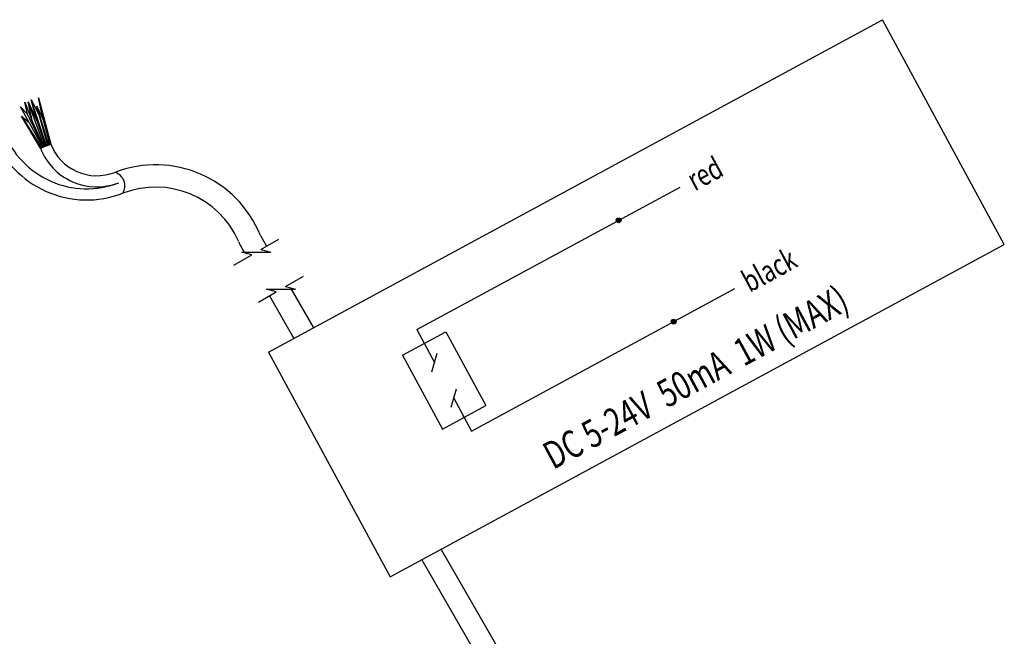
# Model space of a CAD drawing. Units: inches. Extents: x 0.3 to 40.4, y 3.3 to 15.6.
# Drawn here: x 29.3 to 31.1, y 10.3 to 11.4 of the extents above; entities that cross this region are included whole.
import ezdxf
from ezdxf.enums import TextEntityAlignment as Align

# ---------------------------------------------------------------- set-up
doc = ezdxf.new("R2010")
doc.units = ezdxf.units.IN
doc.header["$LTSCALE"] = 0.2
doc.header["$MEASUREMENT"] = 0
doc.layers.add('PART', color=3, linetype='Continuous')
doc.styles.add('ROMANS', font='romans.shx', dxfattribs={"width": 0.75, "height": 0.1})

msp = doc.modelspace()

# ---------------------------------------------------------------- hatches: boundary and pattern name
at = {"layer": 'PART'}
h = msp.add_hatch(color=7, dxfattribs=at)
edge = h.paths.add_edge_path()
edge.add_arc((30.4315, 11.0593), 0.00439, 0, 360)
h = msp.add_hatch(color=7, dxfattribs=at)
edge = h.paths.add_edge_path()
edge.add_arc((30.531, 10.8755), 0.00439, 0, 360)

# ---------------------------------------------------------------- linework, layer by layer
at = {"layer": 'PART', "color": 7}
for p, q in [((29.797, 10.8202), (30.9098, 11.4227)), ((31.1304, 11.0154), (30.9098, 11.4227)), ((29.3779, 11.2383), (29.3665, 11.2778)), ((29.3665, 11.2778), (29.3807, 11.2508)), ((29.3947, 11.1944), (29.3665, 11.2778)), ((29.3884, 11.2415), (29.38, 11.2809)), ((29.38, 11.2809), (29.4022, 11.1973)), ((29.3632, 11.2363), (29.3476, 11.2647)), ((29.3476, 11.2647), (29.3603, 11.2514)), ((29.3603, 11.2514), (29.3554, 11.2732)), ((29.3554, 11.2732), (29.3692, 11.2376)), ((29.3692, 11.2376), (29.3613, 11.274)), ((29.3613, 11.274), (29.3779, 11.2383)), ((29.3909, 11.193), (29.3613, 11.274)), ((29.3807, 11.2508), (29.3772, 11.2658)), ((29.3772, 11.2658), (29.3884, 11.2415)), ((29.3985, 11.1959), (29.3772, 11.2658)), ((29.3834, 11.19), (29.3492, 11.2482)), ((29.3492, 11.2482), (29.3492, 11.2482)), ((29.3492, 11.2482), (29.3632, 11.2363)), ((29.3492, 11.2482), (29.3853, 11.1908)), ((29.3891, 11.1922), (29.3603, 11.2514)), ((29.3807, 11.2508), (29.3966, 11.1951)), ((29.3632, 11.2363), (29.3872, 11.1915)), ((29.3692, 11.2376), (29.3891, 11.1922)), ((29.3779, 11.2383), (29.3928, 11.1937)), ((29.3884, 11.2415), (29.4004, 11.1966)), ((29.3834, 11.19), (29.4022, 11.1973)), ((30.0655, 10.8611), (30.5427, 11.1195)), ((29.7822, 11.0317), (29.7934, 11.0122)), ((29.7457, 11.0142), (29.7472, 11.0116)), ((29.7457, 11.0142), (29.753, 11.0015)), ((29.7832, 11.0063), (29.8156, 11.025)), ((30.0175, 10.4129), (31.1304, 11.0154)), ((29.7341, 10.978), (29.7664, 10.9967)), ((29.7664, 10.9967), (29.7484, 11.0015)), ((29.7484, 11.0015), (29.8013, 11.0015)), ((29.7832, 11.0063), (29.8013, 11.0015)), ((29.8278, 10.9395), (29.8602, 10.9582)), ((29.8278, 10.9395), (29.8458, 10.9346)), ((29.7786, 10.9111), (29.811, 10.9298)), ((29.811, 10.9298), (29.793, 10.9346)), ((29.793, 10.9346), (29.8458, 10.9346)), ((29.7984, 10.9225), (29.843, 10.8451)), ((29.8381, 10.9346), (29.8786, 10.8644)), ((30.165, 10.6773), (30.6422, 10.9357)), ((30.0396, 10.8147), (30.1185, 10.8574)), ((30.0655, 10.8611), (30.0978, 10.8014)), ((30.1185, 10.8574), (30.1909, 10.7237)), ((29.797, 10.8202), (30.0175, 10.4129)), ((30.0396, 10.8147), (30.112, 10.681)), ((30.0929, 10.7847), (30.1028, 10.8182)), ((30.1277, 10.7203), (30.1377, 10.7538)), ((30.1327, 10.737), (30.165, 10.6773)), ((30.112, 10.681), (30.1909, 10.7237)), ((30.1098, 10.4629), (30.5941, 9.6221)), ((30.0747, 10.4438), (30.5551, 9.6116))]:
    msp.add_line(p, q, dxfattribs=at)
for centre in [(30.4315, 11.0593), (30.531, 10.8755)]:
    msp.add_circle(centre, 0.00439, dxfattribs=at)
for centre, radius, start, end in [((29.4674, 11.2775), 0.1814, 201.1455, 291.1455), ((29.4674, 11.2775), 0.1612, 201.1455, 291.1455), ((29.4859, 11.2297), 0.1099, 201.1455, 291.1455), ((29.4859, 11.2297), 0.0897, 201.1455, 291.1455), ((29.5922, 10.9549), 0.2049, 22.024, 111.1455), ((29.5115, 11.1217), 0.0252, 328.0154, 74.2756), ((29.5922, 10.9549), 0.1645, 23.8917, 111.1455), ((29.5922, 10.9549), 0.1645, 21.1455, 23.3624)]:
    msp.add_arc(centre, radius, start, end, dxfattribs=at)

# ---------------------------------------------------------------- texts
at = {"layer": 'PART', "color": 7, "style": 'ROMANS', "width": 0.75}
for s, p in [('red', (30.56, 11.1288)), ('black', (30.6595, 10.945))]:
    msp.add_text(s, height=0.03939, rotation=28.4332, dxfattribs=at).set_placement(p, align=Align.MIDDLE_LEFT)
msp.add_text('DC 5-24V  50mA  1W (MAX)', height=0.05, rotation=28.4332, dxfattribs=at).set_placement((30.5709, 10.7748), align=Align.MIDDLE_CENTER)

doc.saveas('drawing.dxf')
